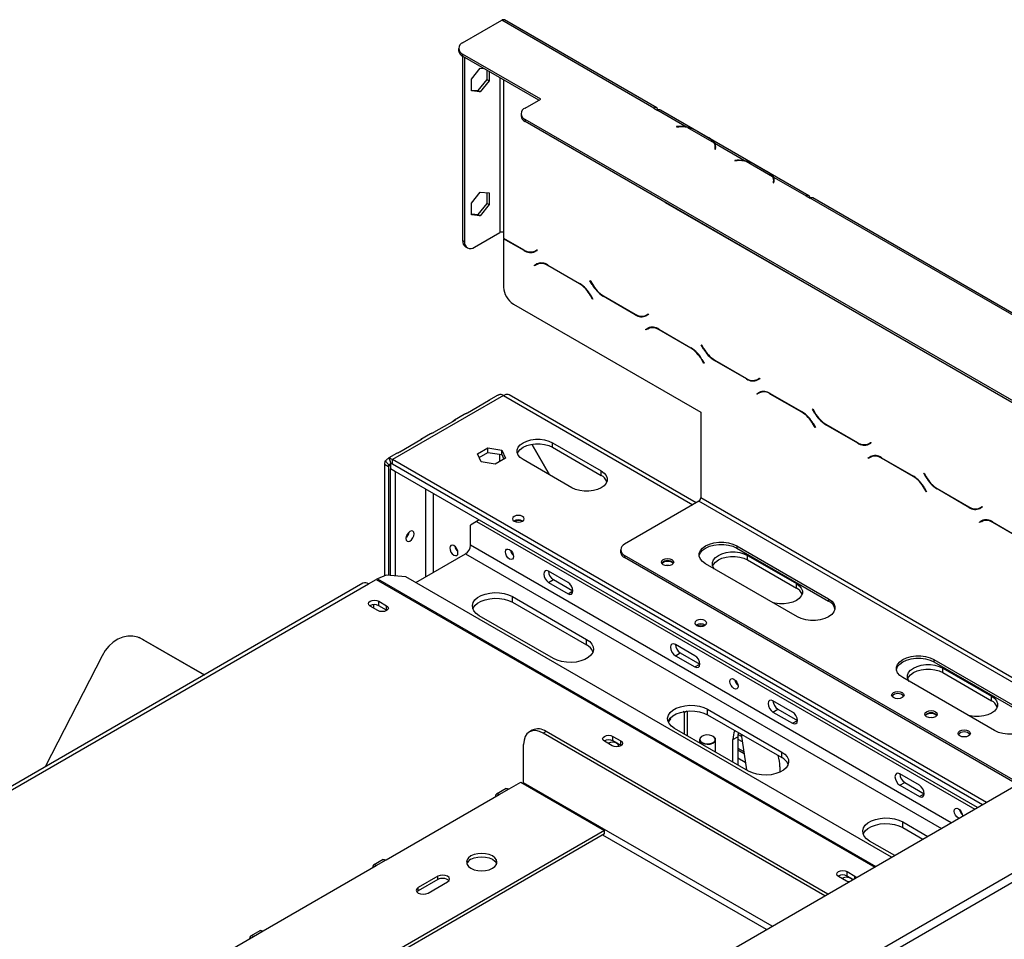
# Model space of a CAD drawing. Units: millimetres. Extents: x 97 to 4062, y 101 to 3106.
# Drawn here: x 3679 to 3922, y 1202 to 1429 of the extents above; entities that cross this region are included whole.
import ezdxf

# ---------------------------------------------------------------- set-up
doc = ezdxf.new("R2010")
doc.units = ezdxf.units.MM
doc.header["$LTSCALE"] = 15

msp = doc.modelspace()

# ---------------------------------------------------------------- linework, layer by layer
at = {"color": 7, "linetype": 'Continuous', "lineweight": 25}
for p, q in [((3788.216, 1423.643), (3797.859, 1429.209)), ((3835.464, 1407.5), (3797.859, 1429.209)), ((3836.146, 1407.568), (3798.54, 1429.277)), ((3787.218, 1422.251), (3787.218, 1421.694)), ((3807.501, 1409.727), (3788.216, 1420.859)), ((3788.216, 1420.859), (3788.216, 1420.303)), ((3807.019, 1409.448), (3788.216, 1420.303)), ((3788.216, 1420.303), (3788.216, 1374.784)), ((3788.698, 1420.024), (3788.698, 1374.505)), ((3790.362, 1414.652), (3792.555, 1417.381)), ((3792.555, 1417.381), (3793.409, 1417.305)), ((3794.267, 1414.538), (3794.267, 1416.81)), ((3794.749, 1416.532), (3794.749, 1414.26)), ((3790.362, 1411.727), (3790.362, 1414.652)), ((3792.073, 1411.809), (3794.267, 1414.538)), ((3794.749, 1414.26), (3792.555, 1411.531)), ((3794.267, 1414.538), (3794.749, 1414.26)), ((3790.362, 1411.962), (3792.073, 1411.809)), ((3792.555, 1411.531), (3790.362, 1411.727)), ((3792.073, 1411.809), (3792.555, 1411.531)), ((3803.644, 1407.5), (3807.501, 1409.727)), ((3802.645, 1406.108), (3802.645, 1405.552)), ((3835.464, 1407.5), (3836.428, 1406.943)), ((3836.43, 1406.945), (3836.428, 1406.943)), ((3836.43, 1406.945), (3843.549, 1402.835)), ((3873.753, 1385.86), (3837.112, 1407.012)), ((4001.312, 1290.605), (3803.644, 1404.717)), ((3803.644, 1404.717), (3803.644, 1404.16)), ((4001.312, 1290.049), (3803.644, 1404.16)), ((3841.587, 1402.942), (3841.018, 1402.913)), ((3841.018, 1402.913), (3841.03, 1402.835)), ((3841.03, 1402.835), (3841.599, 1402.864)), ((3843.549, 1402.67), (3843.549, 1402.835)), ((3843.755, 1402.716), (3850.318, 1398.927)), ((3845.823, 1401.976), (3849.037, 1400.121)), ((3846.062, 1401.841), (3849.275, 1399.986)), ((3850.524, 1398.808), (3858.012, 1394.485)), ((3850.524, 1398.808), (3850.524, 1398.251)), ((3850.574, 1397.683), (3850.524, 1397.354)), ((3850.524, 1397.354), (3850.66, 1397.347)), ((3850.594, 1397.393), (3850.594, 1397.95)), ((3850.594, 1397.636), (3850.668, 1397.695)), ((3850.594, 1397.665), (3850.665, 1397.694)), ((3850.695, 1397.578), (3850.594, 1397.52)), ((3850.66, 1397.347), (3850.71, 1397.676)), ((3856.051, 1394.592), (3855.481, 1394.564)), ((3855.481, 1394.564), (3855.493, 1394.485)), ((3855.493, 1394.485), (3856.063, 1394.514)), ((3858.012, 1394.32), (3858.012, 1394.485)), ((3858.219, 1394.366), (3864.781, 1390.578)), ((3860.287, 1393.627), (3863.5, 1391.771)), ((3860.525, 1393.492), (3863.739, 1391.637)), ((3864.988, 1390.458), (3873.071, 1385.792)), ((3864.988, 1390.458), (3864.988, 1389.902)), ((3865.038, 1389.333), (3864.988, 1389.004)), ((3864.988, 1389.004), (3865.124, 1388.997)), ((3865.058, 1389.044), (3865.058, 1389.601)), ((3865.058, 1389.287), (3865.132, 1389.346)), ((3865.058, 1389.315), (3865.128, 1389.345)), ((3865.159, 1389.229), (3865.058, 1389.17)), ((3865.124, 1388.997), (3865.174, 1389.326)), ((3790.362, 1384.032), (3792.555, 1386.761)), ((3792.555, 1386.761), (3794.749, 1386.565)), ((3794.267, 1383.918), (3794.267, 1386.608)), ((3794.749, 1386.565), (3794.749, 1383.64)), ((3790.362, 1381.107), (3790.362, 1384.032)), ((3838.356, 1384.118), (3838.235, 1384.191)), ((3872.105, 1364.635), (3838.356, 1384.118)), ((3873.069, 1385.791), (3873.071, 1385.792)), ((3873.069, 1385.791), (3874.033, 1385.234)), ((3967.564, 1331.24), (3874.033, 1385.234)), ((3968.246, 1331.308), (3874.715, 1385.302)), ((3792.073, 1381.189), (3794.267, 1383.918)), ((3794.749, 1383.64), (3792.555, 1380.911)), ((3794.267, 1383.918), (3794.749, 1383.64)), ((3790.362, 1381.342), (3792.073, 1381.189)), ((3792.555, 1380.911), (3790.362, 1381.107)), ((3792.073, 1381.189), (3792.555, 1380.911)), ((3791.109, 1373.113), (3797.376, 1376.731)), ((3798.341, 1376.731), (3798.341, 1375.34)), ((3788.216, 1374.784), (3788.698, 1374.505)), ((3798.341, 1375.34), (3803.332, 1372.458)), ((3798.437, 1375.284), (3798.341, 1375.228)), ((3798.341, 1375.228), (3798.341, 1374.505)), ((3803.372, 1372.324), (3798.341, 1375.228)), ((3798.341, 1374.505), (3798.341, 1363.236)), ((3788.922, 1373.223), (3789.404, 1372.945)), ((3806.06, 1372.188), (3806.589, 1372.494)), ((3806.06, 1372.188), (3806.542, 1372.466)), ((3806.657, 1372.376), (3806.099, 1372.054)), ((3806.542, 1372.466), (3806.589, 1372.494)), ((3806.589, 1372.494), (3806.657, 1372.376)), ((3805.934, 1368.673), (3806.492, 1368.996)), ((3805.934, 1368.673), (3806.416, 1368.952)), ((3806.002, 1368.555), (3805.934, 1368.673)), ((3806.532, 1368.861), (3806.002, 1368.555)), ((3806.416, 1368.952), (3806.506, 1369.004)), ((3806.484, 1368.834), (3806.416, 1368.952)), ((3806.532, 1368.861), (3807.014, 1369.139)), ((3807.197, 1369.232), (3807.014, 1369.139)), ((3809.219, 1368.726), (3817.113, 1364.169)), ((3817.073, 1364.081), (3809.259, 1368.591)), ((3819.674, 1364.861), (3819.743, 1364.901)), ((3819.674, 1364.861), (3819.743, 1364.901)), ((3820.232, 1363.895), (3819.674, 1364.861)), ((3819.743, 1364.901), (3820.272, 1363.983)), ((3872.226, 1364.569), (3872.105, 1364.635)), ((3820.329, 1360.284), (3819.8, 1361.202)), ((3819.84, 1361.29), (3820.398, 1360.324)), ((3820.398, 1360.324), (3820.329, 1360.284)), ((3830.853, 1356.459), (3822.959, 1361.016)), ((3822.999, 1361.104), (3830.813, 1356.594)), ((3800.751, 1359.061), (3847.035, 1332.342)), ((3833.54, 1356.324), (3834.07, 1356.63)), ((3833.54, 1356.324), (3834.022, 1356.602)), ((3834.138, 1356.512), (3833.58, 1356.189)), ((3834.022, 1356.602), (3834.07, 1356.63)), ((3834.07, 1356.63), (3834.138, 1356.512)), ((3833.415, 1352.809), (3833.973, 1353.131)), ((3833.415, 1352.809), (3833.897, 1353.088)), ((3833.483, 1352.691), (3833.415, 1352.809)), ((3834.012, 1352.997), (3833.483, 1352.691)), ((3833.897, 1353.088), (3833.987, 1353.14)), ((3833.965, 1352.969), (3833.897, 1353.088)), ((3834.012, 1352.997), (3834.495, 1353.275)), ((3834.677, 1353.367), (3834.495, 1353.275)), ((3836.7, 1352.861), (3844.593, 1348.305)), ((3844.553, 1348.216), (3836.74, 1352.727)), ((3847.155, 1348.997), (3847.223, 1349.036)), ((3847.155, 1348.997), (3847.223, 1349.036)), ((3847.713, 1348.031), (3847.155, 1348.997)), ((3847.223, 1349.036), (3847.753, 1348.119)), ((3847.81, 1344.42), (3847.281, 1345.337)), ((3847.321, 1345.426), (3847.878, 1344.46)), ((3858.334, 1340.595), (3850.44, 1345.152)), ((3850.48, 1345.24), (3858.294, 1340.729)), ((3847.878, 1344.46), (3847.81, 1344.42)), ((3861.021, 1340.46), (3861.551, 1340.765)), ((3861.021, 1340.46), (3861.503, 1340.738)), ((3861.619, 1340.647), (3861.061, 1340.325)), ((3861.503, 1340.738), (3861.551, 1340.765)), ((3861.551, 1340.765), (3861.619, 1340.647)), ((3798.346, 1336.511), (3770.865, 1320.646)), ((3796.503, 1336.369), (3794.57, 1335.253)), ((3845.905, 1309.977), (3799.709, 1336.646)), ((3860.896, 1336.945), (3861.453, 1337.267)), ((3860.896, 1336.945), (3861.378, 1337.223)), ((3860.964, 1336.827), (3860.896, 1336.945)), ((3861.493, 1337.133), (3860.964, 1336.827)), ((3861.378, 1337.223), (3861.468, 1337.275)), ((3861.446, 1337.105), (3861.378, 1337.223)), ((3861.493, 1337.133), (3861.975, 1337.411)), ((3862.158, 1337.503), (3861.975, 1337.411)), ((3864.181, 1336.997), (3872.074, 1332.44)), ((3872.034, 1332.352), (3864.22, 1336.863)), ((3794.613, 1335.169), (3789.39, 1332.154)), ((3874.636, 1333.133), (3874.704, 1333.172)), ((3874.636, 1333.133), (3874.704, 1333.172)), ((3875.194, 1332.167), (3874.636, 1333.133)), ((3874.704, 1333.172), (3875.234, 1332.255)), ((3788.626, 1331.822), (3786.214, 1330.429)), ((3847.035, 1332.342), (3847.035, 1311.186)), ((3786.256, 1330.345), (3781.033, 1327.329)), ((3875.291, 1328.556), (3874.761, 1329.473)), ((3874.801, 1329.561), (3875.359, 1328.595)), ((3875.359, 1328.595), (3875.291, 1328.556)), ((3885.814, 1324.731), (3877.921, 1329.288)), ((3877.961, 1329.376), (3885.774, 1324.865)), ((3780.27, 1326.998), (3777.857, 1325.605)), ((3777.899, 1325.52), (3772.676, 1322.505)), ((3791.896, 1322.072), (3794.429, 1323.534)), ((3794.429, 1323.534), (3797.889, 1322.999)), ((3794.429, 1322.421), (3794.429, 1323.534)), ((3805.29, 1324.444), (3809.639, 1316.91)), ((3809.708, 1316.87), (3805.331, 1324.451)), ((3810.399, 1324.821), (3822.452, 1317.863)), ((3810.399, 1323.708), (3810.399, 1324.821)), ((3810.399, 1323.708), (3822.452, 1316.75)), ((3888.502, 1324.595), (3889.031, 1324.901)), ((3888.502, 1324.595), (3888.984, 1324.874)), ((3889.099, 1324.783), (3888.542, 1324.461)), ((3888.984, 1324.874), (3889.031, 1324.901)), ((3889.031, 1324.901), (3889.099, 1324.783)), ((3771.913, 1322.173), (3769.98, 1321.058)), ((3770.055, 1320.908), (3770.46, 1319.664)), ((3792.824, 1320.075), (3791.896, 1322.072)), ((3792.304, 1321.194), (3794.429, 1322.421)), ((3794.429, 1322.421), (3797.889, 1321.886)), ((3798.817, 1321.002), (3796.284, 1319.539)), ((3797.889, 1322.999), (3798.817, 1321.002)), ((3797.889, 1321.886), (3797.889, 1322.999)), ((3797.889, 1321.886), (3798.409, 1320.766)), ((3888.376, 1321.081), (3888.934, 1321.403)), ((3888.376, 1321.081), (3888.858, 1321.359)), ((3888.444, 1320.963), (3888.376, 1321.081)), ((3888.974, 1321.268), (3888.444, 1320.963)), ((3888.858, 1321.359), (3888.949, 1321.411)), ((3888.927, 1321.241), (3888.858, 1321.359)), ((3888.974, 1321.268), (3889.456, 1321.547)), ((3889.639, 1321.639), (3889.456, 1321.547)), ((3891.661, 1321.133), (3899.555, 1316.576)), ((3899.515, 1316.488), (3891.701, 1320.998)), ((3768.936, 1319.533), (3769.901, 1318.976)), ((3768.936, 1319.533), (3768.936, 1291.944)), ((3769.115, 1320.365), (3769.99, 1319.392)), ((3769.901, 1318.976), (3769.901, 1292.071)), ((3770.383, 1319.811), (3770.383, 1318.419)), ((3915.434, 1234.683), (3770.383, 1318.419)), ((3770.431, 1318.391), (3770.383, 1318.364)), ((3771.588, 1317.668), (3770.383, 1318.364)), ((3770.383, 1292.031), (3770.383, 1318.364)), ((3916.639, 1235.379), (3770.856, 1319.538)), ((3917.604, 1235.936), (3770.865, 1320.646)), ((3770.865, 1319.533), (3770.865, 1320.646)), ((3916.639, 1235.379), (3770.865, 1319.533)), ((3796.284, 1319.539), (3792.824, 1320.075)), ((3815.22, 1313.688), (3803.167, 1320.646)), ((3771.636, 1317.696), (3771.588, 1317.668)), ((3771.588, 1291.93), (3771.588, 1317.668)), ((3822.452, 1316.75), (3822.452, 1317.863)), ((3902.117, 1317.268), (3902.185, 1317.308)), ((3902.117, 1317.268), (3902.185, 1317.308)), ((3902.674, 1316.302), (3902.117, 1317.268)), ((3902.185, 1317.308), (3902.714, 1316.391)), ((3902.772, 1312.692), (3902.242, 1313.609)), ((3902.282, 1313.697), (3902.84, 1312.731)), ((3905.442, 1313.512), (3913.255, 1309.001)), ((3902.84, 1312.731), (3902.772, 1312.692)), ((3913.295, 1308.866), (3905.402, 1313.423)), ((3846.552, 1310.351), (3828.232, 1299.775)), ((3915.982, 1308.731), (3916.512, 1309.037)), ((3915.982, 1308.731), (3916.465, 1309.009)), ((3916.58, 1308.919), (3916.022, 1308.597)), ((3916.465, 1309.009), (3916.512, 1309.037)), ((3916.512, 1309.037), (3916.58, 1308.919)), ((3791.596, 1305.337), (3790.15, 1304.501)), ((3790.15, 1299.491), (3790.15, 1304.501)), ((3792.32, 1305.755), (3791.596, 1305.337)), ((3791.596, 1305.337), (3914.709, 1234.265)), ((3915.857, 1305.216), (3916.415, 1305.538)), ((3915.857, 1305.216), (3916.339, 1305.495)), ((3915.925, 1305.098), (3915.857, 1305.216)), ((3916.455, 1305.404), (3915.925, 1305.098)), ((3916.339, 1305.495), (3916.429, 1305.547)), ((3916.407, 1305.377), (3916.339, 1305.495)), ((3916.455, 1305.404), (3916.937, 1305.682)), ((3917.12, 1305.775), (3916.937, 1305.682)), ((3919.142, 1305.268), (3927.036, 1300.712)), ((3926.996, 1300.623), (3919.182, 1305.134)), ((3855.954, 1299.358), (3878.613, 1286.277)), ((3855.954, 1299.358), (3855.954, 1298.801)), ((3131.089, 781.89), (4024.454, 1297.619)), ((3776.622, 1290.29), (3788.944, 1297.403)), ((3827.233, 1298.384), (3827.233, 1297.827)), ((3925.8, 1240.667), (3828.232, 1296.992)), ((3828.232, 1296.992), (3828.232, 1296.435)), ((3925.318, 1240.389), (3828.232, 1296.435)), ((3855.954, 1298.801), (3878.613, 1285.72)), ((3858.61, 1296.989), (3870.663, 1290.031)), ((3858.61, 1295.875), (3858.61, 1296.989)), ((3870.899, 1281.823), (3848.24, 1294.905)), ((3858.61, 1295.875), (3870.663, 1288.917)), ((3769.353, 1292.117), (3767.156, 1291.205)), ((3774.151, 1291.716), (3769.353, 1292.117)), ((3894.19, 1222.419), (3774.151, 1291.716)), ((3814.256, 1290.307), (3809.434, 1293.09)), ((3763.595, 1290.093), (3613.175, 1203.257)), ((3614.538, 1203.122), (3764.959, 1289.958)), ((3764.959, 1289.958), (3766.887, 1291.072)), ((3809.434, 1290.307), (3810.64, 1291.002)), ((3809.434, 1290.307), (3814.256, 1287.523)), ((3810.64, 1291.002), (3815.461, 1288.219)), ((3870.663, 1288.917), (3870.663, 1290.031)), ((3800.515, 1286.827), (3818.836, 1276.251)), ((3800.515, 1285.435), (3800.515, 1286.827)), ((3814.256, 1287.523), (3815.461, 1288.219)), ((3765.281, 1284.517), (3765.281, 1284.517)), ((3767.297, 1283.348), (3765.369, 1284.462)), ((3767.49, 1285.686), (3769.419, 1284.573)), ((3767.49, 1284.573), (3767.49, 1285.686)), ((3769.419, 1283.459), (3767.49, 1284.573)), ((3769.419, 1283.459), (3769.419, 1284.573)), ((3800.515, 1285.435), (3818.836, 1274.859)), ((3878.613, 1286.277), (3878.613, 1285.72)), ((3769.507, 1283.404), (3769.419, 1283.459)), ((3810.64, 1271.519), (3792.319, 1282.096)), ((3708.648, 1276.526), (3708.278, 1276.671)), ((3708.648, 1276.526), (3709.413, 1276.158)), ((3709.044, 1276.302), (3724.375, 1267.452)), ((3709.413, 1276.158), (3709.044, 1276.302)), ((3709.413, 1276.158), (3724.434, 1267.486)), ((3818.836, 1274.859), (3818.836, 1276.251)), ((3845.593, 1272.216), (3840.772, 1274.999)), ((3699.144, 1272.214), (3685.099, 1244.779)), ((3840.772, 1272.216), (3841.977, 1272.911)), ((3840.772, 1272.216), (3845.593, 1269.432)), ((3841.977, 1272.911), (3846.799, 1270.128)), ((3845.593, 1269.432), (3846.799, 1270.128)), ((3904.648, 1271.247), (3927.307, 1258.166)), ((3904.648, 1271.247), (3904.648, 1270.69)), ((3904.648, 1270.69), (3927.307, 1257.609)), ((3906.822, 1269.157), (3918.875, 1262.199)), ((3906.822, 1268.043), (3906.822, 1269.157)), ((3906.822, 1268.043), (3918.875, 1261.085)), ((3919.593, 1253.713), (3896.934, 1266.794)), ((3869.699, 1258.3), (3864.878, 1261.083)), ((3918.875, 1261.085), (3918.875, 1262.199)), ((3843.038, 1258.214), (3842.722, 1258.397)), ((3843.582, 1258.528), (3843.038, 1258.214)), ((3843.038, 1252.816), (3843.038, 1258.214)), ((3843.665, 1258.536), (3843.665, 1252.454)), ((3848.727, 1258.995), (3867.047, 1248.419)), ((3848.727, 1257.603), (3848.727, 1258.995)), ((3848.727, 1257.603), (3867.047, 1247.027)), ((3864.878, 1258.3), (3866.083, 1258.995)), ((3864.878, 1258.3), (3869.699, 1255.516)), ((3866.083, 1258.995), (3870.904, 1256.212)), ((3839.545, 1256.584), (3839.006, 1255.818)), ((3839.474, 1256.766), (3839.545, 1256.584)), ((3869.699, 1255.516), (3870.904, 1256.212)), ((3805.423, 1253.839), (3804.7, 1253.421)), ((3808.832, 1253.501), (3808.109, 1253.084)), ((3877.708, 1212.905), (3808.109, 1253.084)), ((3878.431, 1213.322), (3808.832, 1253.501)), ((3858.851, 1243.687), (3840.531, 1254.263)), ((3856.281, 1253.242), (3856.2, 1252.174)), ((3857.085, 1252.262), (3856.223, 1252.76)), ((3857.001, 1252.827), (3858.316, 1243.996)), ((3803.287, 1240.835), (3803.287, 1250.299)), ((3825.151, 1249.95), (3823.223, 1251.063)), ((3825.344, 1252.288), (3827.273, 1251.174)), ((3825.344, 1251.174), (3825.344, 1252.288)), ((3827.273, 1250.061), (3825.344, 1251.174)), ((3827.273, 1250.061), (3827.273, 1251.174)), ((3846.75, 1251.479), (3846.75, 1250.673)), ((3847.377, 1252.314), (3847.329, 1252.286)), ((3850.125, 1252.286), (3850.077, 1252.314)), ((3850.704, 1248.391), (3850.704, 1251.479)), ((3854.995, 1251.479), (3856.2, 1252.174)), ((3854.995, 1245.914), (3854.995, 1251.479)), ((3856.2, 1252.174), (3856.2, 1245.218)), ((3856.2, 1251.615), (3857.274, 1250.995)), ((3827.361, 1250.005), (3827.273, 1250.061)), ((3856.2, 1249.389), (3857.637, 1248.559)), ((3857.72, 1247.999), (3856.2, 1248.877)), ((3867.047, 1247.027), (3867.047, 1248.419)), ((3615.377, 1040.311), (3969.011, 1244.46)), ((3866.565, 1244.799), (3866.565, 1243.438)), ((3901.037, 1240.209), (3896.216, 1242.992)), ((3616.341, 1038.641), (3969.975, 1242.79)), ((3799.671, 1239.304), (3802.564, 1240.974)), ((3802.564, 1240.974), (3823.295, 1229.006)), ((3896.216, 1240.209), (3897.421, 1240.905)), ((3897.421, 1240.905), (3902.242, 1238.121)), ((3798.99, 1239.372), (3796.579, 1237.98)), ((3797.261, 1237.913), (3799.671, 1239.304)), ((3896.216, 1240.209), (3901.037, 1237.426)), ((3901.037, 1237.426), (3902.242, 1238.121)), ((3769.298, 1221.77), (3797.261, 1237.913)), ((3896.939, 1231.163), (3903.137, 1227.584)), ((3896.939, 1229.771), (3896.939, 1231.163)), ((3911.692, 1232.667), (3911.683, 1232.518)), ((3823.295, 1229.006), (3735.793, 1178.492)), ((3823.295, 1228.171), (3823.295, 1229.006)), ((3896.939, 1229.771), (3901.932, 1226.889)), ((3823.295, 1228.171), (3736.516, 1178.075)), ((3894.941, 1222.853), (3888.743, 1226.431)), ((3768.616, 1221.838), (3766.206, 1220.446)), ((3766.887, 1220.378), (3769.298, 1221.77)), ((3738.925, 1204.236), (3766.887, 1220.378)), ((3883.198, 1218.889), (3885.127, 1217.776)), ((3883.198, 1217.776), (3883.198, 1218.889)), ((3782.074, 1217.734), (3777.253, 1214.951)), ((3782.074, 1216.899), (3777.253, 1214.116)), ((3779.664, 1213.56), (3784.485, 1216.343)), ((3782.074, 1216.899), (3782.074, 1217.734)), ((3883.006, 1216.551), (3881.077, 1217.665)), ((3884.672, 1216.925), (3883.198, 1217.776)), ((3777.253, 1214.116), (3776.915, 1213.838)), ((3777.253, 1214.116), (3777.253, 1214.951)), ((3738.243, 1204.303), (3735.832, 1202.912)), ((3736.514, 1202.844), (3738.925, 1204.236)), ((3715.062, 1190.46), (3736.514, 1202.844))]:
    msp.add_line(p, q, dxfattribs=at)
at = {"color": 8, "linetype": 'Continuous', "lineweight": 25}
for p, q in [((3797.376, 1415.015), (3797.376, 1376.731)), ((3798.341, 1414.458), (3798.341, 1376.731)), ((3841.587, 1402.863), (3841.587, 1402.942)), ((3850.574, 1397.351), (3850.574, 1397.683)), ((3850.594, 1397.653), (3850.665, 1397.694)), ((3856.051, 1394.513), (3856.051, 1394.592)), ((3865.038, 1389.002), (3865.038, 1389.333)), ((3865.058, 1389.304), (3865.128, 1389.345)), ((3838.36, 1384.119), (3838.356, 1384.118)), ((3873.071, 1385.792), (3873.071, 1385.79)), ((3803.372, 1372.324), (3803.471, 1372.381)), ((3809.259, 1368.591), (3809.355, 1368.647)), ((3872.105, 1364.635), (3872.108, 1364.637)), ((3817.073, 1364.081), (3817.169, 1364.136)), ((3820.232, 1363.895), (3820.3, 1363.935)), ((3819.8, 1361.202), (3819.868, 1361.241)), ((3822.959, 1361.016), (3823.056, 1361.072)), ((3830.853, 1356.459), (3830.952, 1356.516)), ((3836.74, 1352.727), (3836.836, 1352.783)), ((3844.553, 1348.216), (3844.649, 1348.272)), ((3847.713, 1348.031), (3847.781, 1348.07)), ((3847.281, 1345.337), (3847.349, 1345.377)), ((3850.44, 1345.152), (3850.537, 1345.208)), ((3858.334, 1340.595), (3858.433, 1340.652)), ((3798.346, 1336.511), (3845.106, 1309.516)), ((3864.22, 1336.863), (3864.317, 1336.918)), ((3872.034, 1332.352), (3872.13, 1332.407)), ((3875.194, 1332.167), (3875.262, 1332.206)), ((3874.761, 1329.473), (3874.83, 1329.512)), ((3877.921, 1329.288), (3878.017, 1329.343)), ((3885.814, 1324.731), (3885.913, 1324.788)), ((3797.381, 1320.173), (3797.381, 1321.964)), ((3891.701, 1320.998), (3891.798, 1321.054)), ((3770.383, 1319.254), (3769.901, 1318.976)), ((3899.515, 1316.488), (3899.611, 1316.543)), ((3902.674, 1316.302), (3902.743, 1316.342)), ((3902.242, 1313.609), (3902.31, 1313.648)), ((3905.402, 1313.423), (3905.498, 1313.479)), ((3779.061, 1313.409), (3779.061, 1291.698)), ((3780.989, 1292.811), (3780.989, 1312.296)), ((3947.495, 1253.192), (3847.035, 1311.186)), ((3946.531, 1252.635), (3846.552, 1310.351)), ((3913.295, 1308.866), (3913.394, 1308.924)), ((3919.182, 1305.134), (3919.278, 1305.19)), ((3908.923, 1230.924), (3790.15, 1299.491)), ((3788.944, 1297.403), (3906.512, 1229.533)), ((3766.887, 1291.072), (3890, 1220)), ((3767.156, 1291.205), (3890.25, 1220.144)), ((3766.245, 1283.956), (3766.245, 1284.82)), ((3856.2, 1246.995), (3858.027, 1245.94)), ((3864.689, 1205.389), (3803.287, 1240.835)), ((3863.242, 1204.554), (3822.813, 1227.893)), ((3885.127, 1217.187), (3885.127, 1217.776))]:
    msp.add_line(p, q, dxfattribs=at)
at = {"color": 7, "linetype": 'Continuous', "lineweight": 25, "flags": 128}
for points in [[(3850.722, 1397.571), (3850.668, 1397.549), (3850.594, 1397.515)], [(3865.186, 1389.222), (3865.132, 1389.199), (3865.058, 1389.165)], [(3803.167, 1320.646), (3802.453, 1321.163), (3801.956, 1321.759), (3801.701, 1322.403), (3801.701, 1323.064), (3801.956, 1323.709), (3802.453, 1324.304), (3803.167, 1324.821), (3804.062, 1325.233), (3805.094, 1325.52), (3806.21, 1325.667), (3807.355, 1325.667), (3808.472, 1325.52), (3809.503, 1325.233), (3810.399, 1324.821)], [(3801.761, 1322.177), (3801.956, 1322.595), (3802.453, 1323.191), (3803.167, 1323.708), (3804.062, 1324.12), (3805.094, 1324.407), (3806.21, 1324.554), (3807.355, 1324.554), (3808.472, 1324.407), (3809.503, 1324.12), (3810.399, 1323.708)], [(3822.452, 1317.863), (3823.165, 1317.346), (3823.662, 1316.751), (3823.917, 1316.106), (3823.917, 1315.445), (3823.662, 1314.801), (3823.165, 1314.205), (3822.452, 1313.688), (3821.556, 1313.276), (3820.525, 1312.989), (3819.408, 1312.842), (3818.263, 1312.842), (3817.147, 1312.989), (3816.115, 1313.276), (3815.22, 1313.688)], [(3800.925, 1305.436), (3801.401, 1305.253), (3801.962, 1305.188), (3802.522, 1305.253), (3802.998, 1305.436), (3803.316, 1305.711), (3803.427, 1306.034), (3803.316, 1306.358), (3802.998, 1306.633), (3802.522, 1306.816), (3801.962, 1306.881), (3801.401, 1306.816), (3800.925, 1306.633), (3800.607, 1306.358), (3800.496, 1306.034), (3800.607, 1305.711), (3800.925, 1305.436)], [(3776.216, 1302.301), (3776.139, 1302.704), (3775.92, 1302.957), (3775.591, 1303.021), (3775.204, 1302.886), (3774.817, 1302.573), (3774.488, 1302.13), (3774.269, 1301.624), (3774.192, 1301.133), (3774.269, 1300.73), (3774.488, 1300.477), (3774.817, 1300.413), (3775.204, 1300.548), (3775.591, 1300.861), (3775.92, 1301.304), (3776.139, 1301.81), (3776.216, 1302.301)], [(3774.533, 1302.205), (3774.491, 1302.129), (3774.446, 1302.054)], [(3787.064, 1297.653), (3786.987, 1298.145), (3786.768, 1298.651), (3786.439, 1299.094), (3786.052, 1299.407), (3785.664, 1299.541), (3785.336, 1299.478), (3785.116, 1299.225), (3785.039, 1298.822), (3785.116, 1298.33), (3785.336, 1297.824), (3785.664, 1297.381), (3786.052, 1297.068), (3786.439, 1296.934), (3786.768, 1296.998), (3786.987, 1297.25), (3787.064, 1297.653)], [(3846.664, 1296.853), (3846.677, 1296.927), (3846.948, 1297.614), (3847.478, 1298.25), (3848.24, 1298.801), (3849.195, 1299.241), (3850.295, 1299.546), (3851.486, 1299.703), (3852.708, 1299.703), (3853.898, 1299.546), (3854.999, 1299.241), (3855.954, 1298.801)], [(3848.24, 1294.905), (3847.478, 1295.456), (3846.948, 1296.091), (3846.677, 1296.779), (3846.677, 1297.484), (3846.948, 1298.171), (3847.478, 1298.806), (3848.24, 1299.358), (3849.195, 1299.797), (3850.295, 1300.103), (3851.486, 1300.26), (3852.708, 1300.26), (3853.898, 1300.103), (3854.999, 1299.797), (3855.954, 1299.358)], [(3800.804, 1296.68), (3800.727, 1296.277), (3800.508, 1296.025), (3800.179, 1295.961), (3799.792, 1296.096), (3799.405, 1296.408), (3799.076, 1296.851), (3798.857, 1297.357), (3798.78, 1297.849), (3798.857, 1298.252), (3799.076, 1298.505), (3799.405, 1298.569), (3799.792, 1298.434), (3800.179, 1298.121), (3800.508, 1297.678), (3800.727, 1297.172), (3800.804, 1296.68)], [(3850.321, 1293.703), (3850.168, 1293.927), (3849.913, 1294.571), (3849.913, 1295.232), (3850.168, 1295.877), (3850.665, 1296.472), (3851.379, 1296.989), (3852.274, 1297.401), (3853.306, 1297.688), (3854.422, 1297.835), (3855.567, 1297.835), (3856.683, 1297.688), (3857.715, 1297.401), (3858.61, 1296.989)], [(3849.973, 1294.345), (3850.168, 1294.763), (3850.665, 1295.359), (3851.379, 1295.875), (3852.274, 1296.288), (3853.306, 1296.574), (3854.422, 1296.722), (3855.567, 1296.722), (3856.683, 1296.574), (3857.715, 1296.288), (3858.61, 1295.875)], [(3839.923, 1294.696), (3839.426, 1294.504), (3838.839, 1294.436), (3838.252, 1294.504), (3837.754, 1294.696), (3837.421, 1294.983), (3837.305, 1295.322), (3837.421, 1295.661), (3837.754, 1295.948), (3838.252, 1296.14), (3838.839, 1296.208), (3839.426, 1296.14), (3839.923, 1295.948), (3840.256, 1295.661), (3840.373, 1295.322), (3840.256, 1294.983), (3839.923, 1294.696)], [(3837.444, 1294.953), (3837.516, 1295.082), (3837.826, 1295.35), (3838.291, 1295.529), (3838.839, 1295.592), (3839.387, 1295.529), (3839.851, 1295.35)], [(3839.165, 1294.457), (3838.839, 1294.478), (3838.512, 1294.457)], [(3839.851, 1295.35), (3840.161, 1295.082), (3840.233, 1294.953)], [(3809.434, 1293.09), (3808.973, 1293.251), (3808.582, 1293.175), (3808.321, 1292.874), (3808.229, 1292.394), (3808.321, 1291.809), (3808.582, 1291.206), (3808.973, 1290.679), (3809.434, 1290.307)], [(3814.256, 1287.523), (3814.717, 1287.363), (3815.108, 1287.439), (3815.369, 1287.74), (3815.461, 1288.219), (3815.369, 1288.805), (3815.108, 1289.407), (3814.717, 1289.935), (3814.256, 1290.307)], [(3870.663, 1290.031), (3871.377, 1289.514), (3871.874, 1288.919), (3872.129, 1288.274), (3872.129, 1287.613), (3871.874, 1286.969), (3871.377, 1286.373), (3870.663, 1285.856), (3869.768, 1285.444), (3868.736, 1285.157), (3867.62, 1285.01), (3866.475, 1285.01), (3865.359, 1285.157), (3864.971, 1285.246)], [(3792.319, 1282.096), (3791.557, 1282.639), (3791.007, 1283.262), (3790.693, 1283.938), (3790.63, 1284.636), (3790.819, 1285.327), (3791.253, 1285.98), (3791.913, 1286.567), (3792.77, 1287.061), (3793.786, 1287.442), (3794.917, 1287.693), (3796.114, 1287.802), (3797.324, 1287.766), (3798.494, 1287.585), (3799.574, 1287.267), (3800.515, 1286.827)], [(3765.369, 1284.462), (3765.044, 1284.742), (3764.929, 1285.074), (3765.044, 1285.405), (3765.369, 1285.686), (3765.855, 1285.874), (3766.429, 1285.94), (3767.003, 1285.874), (3767.49, 1285.686)], [(3769.419, 1284.573), (3769.744, 1284.292), (3769.858, 1283.961), (3769.744, 1283.629), (3769.419, 1283.348), (3768.932, 1283.161), (3768.358, 1283.095), (3767.784, 1283.161), (3767.297, 1283.348)], [(3790.748, 1283.765), (3790.819, 1283.935), (3791.253, 1284.588), (3791.913, 1285.175), (3792.77, 1285.669), (3793.786, 1286.05), (3794.917, 1286.301), (3796.114, 1286.41), (3797.324, 1286.374), (3798.494, 1286.193), (3799.574, 1285.875), (3800.515, 1285.435)], [(3878.613, 1286.277), (3879.375, 1285.725), (3879.905, 1285.09), (3880.177, 1284.403), (3880.177, 1283.697), (3879.905, 1283.01), (3879.375, 1282.375), (3878.613, 1281.823), (3877.658, 1281.384), (3876.558, 1281.078), (3875.367, 1280.921), (3874.146, 1280.921), (3872.955, 1281.078), (3871.854, 1281.384), (3870.899, 1281.823)], [(3846.003, 1279.691), (3846.479, 1279.508), (3847.04, 1279.443), (3847.601, 1279.508), (3848.076, 1279.691), (3848.394, 1279.966), (3848.505, 1280.29), (3848.394, 1280.614), (3848.076, 1280.888), (3847.601, 1281.072), (3847.04, 1281.136), (3846.479, 1281.072), (3846.003, 1280.888), (3845.685, 1280.614), (3845.574, 1280.29), (3845.685, 1279.966), (3846.003, 1279.691)], [(3709.044, 1276.302), (3707.939, 1276.791), (3706.749, 1277.036), (3705.512, 1277.028), (3704.264, 1276.768), (3703.044, 1276.264), (3701.888, 1275.531), (3700.832, 1274.592), (3699.908, 1273.475), (3699.144, 1272.214)], [(3818.836, 1276.251), (3819.598, 1275.707), (3820.148, 1275.084), (3820.462, 1274.408), (3820.525, 1273.71), (3820.336, 1273.019), (3819.901, 1272.366), (3819.242, 1271.78), (3818.385, 1271.285), (3817.369, 1270.904), (3816.238, 1270.653), (3815.041, 1270.544), (3813.831, 1270.581), (3812.661, 1270.762), (3811.581, 1271.079), (3810.64, 1271.519)], [(3840.772, 1274.999), (3840.311, 1275.16), (3839.92, 1275.084), (3839.658, 1274.783), (3839.567, 1274.303), (3839.658, 1273.718), (3839.92, 1273.115), (3840.311, 1272.588), (3840.772, 1272.216)], [(3845.593, 1269.432), (3846.054, 1269.272), (3846.445, 1269.348), (3846.707, 1269.649), (3846.799, 1270.129), (3846.707, 1270.714), (3846.445, 1271.316), (3846.054, 1271.844), (3845.593, 1272.216)], [(3896.934, 1266.794), (3896.172, 1267.345), (3895.642, 1267.981), (3895.371, 1268.668), (3895.371, 1269.373), (3895.642, 1270.061), (3896.172, 1270.696), (3896.934, 1271.247), (3897.889, 1271.687), (3898.989, 1271.993), (3900.18, 1272.15), (3901.402, 1272.15), (3902.592, 1271.993), (3903.693, 1271.687), (3904.648, 1271.247)], [(3895.358, 1268.742), (3895.371, 1268.816), (3895.642, 1269.504), (3896.172, 1270.139), (3896.934, 1270.69), (3897.889, 1271.13), (3898.989, 1271.436), (3900.18, 1271.593), (3901.402, 1271.593), (3902.592, 1271.436), (3903.693, 1271.13), (3904.648, 1270.69)], [(3898.533, 1265.871), (3898.38, 1266.094), (3898.125, 1266.739), (3898.125, 1267.4), (3898.38, 1268.044), (3898.877, 1268.64), (3899.59, 1269.157), (3900.486, 1269.569), (3901.517, 1269.856), (3902.634, 1270.003), (3903.779, 1270.003), (3904.895, 1269.856), (3905.927, 1269.569), (3906.822, 1269.157)], [(3898.184, 1266.513), (3898.38, 1266.931), (3898.877, 1267.527), (3899.59, 1268.043), (3900.486, 1268.456), (3901.517, 1268.742), (3902.634, 1268.889), (3903.779, 1268.889), (3904.895, 1268.742), (3905.927, 1268.456), (3906.822, 1268.043)], [(3856.248, 1264.673), (3856.171, 1264.27), (3855.951, 1264.018), (3855.623, 1263.954), (3855.236, 1264.089), (3854.848, 1264.401), (3854.52, 1264.844), (3854.3, 1265.35), (3854.223, 1265.842), (3854.3, 1266.245), (3854.52, 1266.498), (3854.848, 1266.562), (3855.236, 1266.427), (3855.623, 1266.114), (3855.951, 1265.671), (3856.171, 1265.165), (3856.248, 1264.673)], [(3896.813, 1261.854), (3896.316, 1261.662), (3895.729, 1261.595), (3895.141, 1261.662), (3894.644, 1261.854), (3894.311, 1262.141), (3894.194, 1262.48), (3894.311, 1262.819), (3894.644, 1263.106), (3895.141, 1263.298), (3895.729, 1263.366), (3896.316, 1263.298), (3896.813, 1263.106), (3897.146, 1262.819), (3897.263, 1262.48), (3897.146, 1262.141), (3896.813, 1261.854)], [(3840.531, 1254.263), (3839.769, 1254.807), (3839.218, 1255.43), (3838.905, 1256.106), (3838.841, 1256.804), (3839.031, 1257.495), (3839.465, 1258.148), (3840.125, 1258.735), (3840.982, 1259.229), (3841.998, 1259.61), (3843.129, 1259.861), (3844.326, 1259.97), (3845.536, 1259.934), (3846.706, 1259.753), (3847.785, 1259.435), (3848.727, 1258.995)], [(3864.878, 1261.083), (3864.417, 1261.244), (3864.026, 1261.168), (3863.764, 1260.867), (3863.673, 1260.387), (3863.764, 1259.802), (3864.026, 1259.199), (3864.417, 1258.672), (3864.878, 1258.3)], [(3918.875, 1262.199), (3919.589, 1261.682), (3920.086, 1261.086), (3920.341, 1260.442), (3920.341, 1259.781), (3920.086, 1259.136), (3919.589, 1258.541), (3918.875, 1258.024), (3917.98, 1257.612), (3916.948, 1257.325), (3915.832, 1257.178), (3914.687, 1257.178), (3913.57, 1257.325), (3913.183, 1257.414)], [(3838.96, 1255.933), (3839.031, 1256.103), (3839.465, 1256.756), (3840.125, 1257.343), (3840.982, 1257.837), (3841.998, 1258.218), (3843.129, 1258.469), (3844.326, 1258.578), (3845.536, 1258.542), (3846.706, 1258.361), (3847.785, 1258.043), (3848.727, 1257.603)], [(3869.699, 1255.516), (3870.16, 1255.356), (3870.551, 1255.432), (3870.813, 1255.733), (3870.904, 1256.212), (3870.813, 1256.798), (3870.551, 1257.4), (3870.16, 1257.928), (3869.699, 1258.3)], [(3905.009, 1257.122), (3904.512, 1256.93), (3903.925, 1256.863), (3903.337, 1256.93), (3902.84, 1257.122), (3902.507, 1257.41), (3902.39, 1257.749), (3902.507, 1258.088), (3902.84, 1258.375), (3903.337, 1258.567), (3903.925, 1258.634), (3904.512, 1258.567), (3905.009, 1258.375), (3905.342, 1258.088), (3905.459, 1257.749), (3905.342, 1257.41), (3905.009, 1257.122)], [(3902.53, 1257.38), (3902.602, 1257.508), (3902.912, 1257.776), (3903.377, 1257.956), (3903.925, 1258.019), (3904.472, 1257.956), (3904.937, 1257.776)], [(3904.937, 1257.776), (3905.247, 1257.508), (3905.319, 1257.38)], [(3927.307, 1258.166), (3928.069, 1257.615), (3928.599, 1256.98), (3928.871, 1256.292), (3928.871, 1255.587), (3928.599, 1254.9), (3928.069, 1254.264), (3927.307, 1253.713), (3926.352, 1253.273), (3925.252, 1252.967), (3924.061, 1252.811), (3922.84, 1252.811), (3921.649, 1252.967), (3920.548, 1253.273), (3919.593, 1253.713)], [(3904.251, 1256.883), (3903.925, 1256.905), (3903.598, 1256.883)], [(3808.109, 1253.084), (3807.168, 1253.52), (3806.264, 1253.725), (3805.43, 1253.692), (3804.699, 1253.421), (3804.1, 1252.923), (3803.654, 1252.218), (3803.38, 1251.332), (3803.287, 1250.299)], [(3913.205, 1252.391), (3912.708, 1252.199), (3912.121, 1252.132), (3911.534, 1252.199), (3911.036, 1252.391), (3910.703, 1252.678), (3910.586, 1253.017), (3910.703, 1253.356), (3911.036, 1253.643), (3911.534, 1253.835), (3912.121, 1253.903), (3912.708, 1253.835), (3913.205, 1253.643), (3913.538, 1253.356), (3913.655, 1253.017), (3913.538, 1252.678), (3913.205, 1252.391)], [(3823.223, 1251.063), (3822.898, 1251.344), (3822.784, 1251.675), (3822.898, 1252.007), (3823.223, 1252.288), (3823.71, 1252.475), (3824.284, 1252.541), (3824.858, 1252.475), (3825.344, 1252.288)], [(3826.595, 1249.725), (3826.68, 1250.005), (3826.571, 1250.322), (3826.26, 1250.59), (3825.796, 1250.769), (3825.248, 1250.832), (3824.7, 1250.769), (3824.235, 1250.59), (3824.144, 1250.531)], [(3827.273, 1251.174), (3827.598, 1250.893), (3827.712, 1250.562), (3827.598, 1250.231), (3827.273, 1249.95), (3826.786, 1249.762), (3826.212, 1249.696), (3825.638, 1249.762), (3825.151, 1249.95)], [(3847.329, 1252.286), (3847.206, 1252.209), (3846.852, 1251.842), (3846.752, 1251.427), (3846.918, 1251.018), (3847.329, 1250.672)], [(3847.377, 1250.756), (3847.956, 1250.527), (3848.639, 1250.434), (3849.334, 1250.49), (3849.947, 1250.687), (3850.395, 1250.999), (3850.618, 1251.383), (3850.585, 1251.787), (3850.302, 1252.158), (3849.806, 1252.444), (3849.164, 1252.608), (3848.463, 1252.627), (3847.798, 1252.498), (3847.258, 1252.239), (3846.917, 1251.885), (3846.82, 1251.484), (3846.981, 1251.09), (3847.377, 1250.756)], [(3847.329, 1250.672), (3847.928, 1250.435), (3848.636, 1250.339), (3849.355, 1250.397), (3849.99, 1250.601), (3850.454, 1250.924), (3850.685, 1251.322), (3850.652, 1251.741), (3850.358, 1252.125), (3850.125, 1252.286)], [(3867.047, 1248.419), (3867.81, 1247.875), (3868.36, 1247.252), (3868.674, 1246.576), (3868.737, 1245.878), (3868.547, 1245.187), (3868.113, 1244.534), (3867.453, 1243.947), (3866.597, 1243.453), (3865.581, 1243.072), (3864.449, 1242.821), (3863.253, 1242.712), (3862.043, 1242.749), (3860.873, 1242.93), (3859.793, 1243.247), (3858.851, 1243.687)], [(3896.216, 1242.992), (3895.754, 1243.153), (3895.363, 1243.077), (3895.102, 1242.776), (3895.01, 1242.296), (3895.102, 1241.711), (3895.363, 1241.108), (3895.754, 1240.581), (3896.216, 1240.209)], [(3803.256, 1240.575), (3803.273, 1240.664), (3803.287, 1240.835)], [(3797.261, 1237.913), (3796.892, 1238.041), (3796.579, 1237.98), (3796.37, 1237.74), (3796.297, 1237.356)], [(3798.99, 1239.372), (3799.302, 1239.433), (3799.671, 1239.304)], [(3901.037, 1237.426), (3901.498, 1237.265), (3901.889, 1237.341), (3902.15, 1237.642), (3902.242, 1238.122), (3902.15, 1238.707), (3901.889, 1239.31), (3901.498, 1239.837), (3901.037, 1240.209)], [(3910.812, 1232.015), (3910.679, 1232.082), (3910.292, 1232.395), (3909.963, 1232.838), (3909.744, 1233.344), (3909.667, 1233.835), (3909.744, 1234.238), (3909.963, 1234.491), (3910.292, 1234.555), (3910.679, 1234.42), (3911.067, 1234.107), (3911.395, 1233.664), (3911.615, 1233.158), (3911.692, 1232.667)], [(3888.743, 1226.431), (3887.98, 1226.975), (3887.43, 1227.598), (3887.117, 1228.274), (3887.053, 1228.972), (3887.243, 1229.663), (3887.677, 1230.316), (3888.337, 1230.903), (3889.194, 1231.397), (3890.21, 1231.778), (3891.341, 1232.029), (3892.537, 1232.138), (3893.747, 1232.102), (3894.918, 1231.921), (3895.997, 1231.603), (3896.939, 1231.163)], [(3887.172, 1228.101), (3887.243, 1228.271), (3887.677, 1228.924), (3888.337, 1229.511), (3889.194, 1230.005), (3890.21, 1230.386), (3891.341, 1230.637), (3892.537, 1230.746), (3893.747, 1230.71), (3894.918, 1230.529), (3895.997, 1230.211), (3896.939, 1229.771)], [(3768.616, 1221.838), (3768.929, 1221.898), (3769.298, 1221.77)], [(3795.573, 1219.683), (3796.169, 1220.131), (3796.544, 1220.653), (3796.672, 1221.213), (3796.544, 1221.774), (3796.169, 1222.296), (3795.573, 1222.744), (3794.797, 1223.088), (3793.892, 1223.305), (3792.922, 1223.378), (3791.951, 1223.305), (3791.047, 1223.088), (3790.27, 1222.744), (3789.674, 1222.296), (3789.3, 1221.774), (3789.172, 1221.213), (3789.3, 1220.653), (3789.674, 1220.131), (3790.27, 1219.683), (3791.047, 1219.339), (3791.951, 1219.122), (3792.922, 1219.049), (3793.892, 1219.122), (3794.797, 1219.339), (3795.573, 1219.683)], [(3790.27, 1221.909), (3791.047, 1222.253), (3791.951, 1222.469), (3792.922, 1222.543), (3793.892, 1222.469), (3794.797, 1222.253), (3795.573, 1221.909), (3796.169, 1221.461), (3796.544, 1220.939), (3796.601, 1220.796)], [(3766.887, 1220.378), (3766.518, 1220.507), (3766.206, 1220.446), (3765.997, 1220.205), (3765.923, 1219.822)], [(3881.077, 1217.665), (3880.752, 1217.945), (3880.638, 1218.277), (3880.752, 1218.608), (3881.077, 1218.889), (3881.564, 1219.077), (3882.138, 1219.143), (3882.712, 1219.077), (3883.198, 1218.889)], [(3784.485, 1216.343), (3784.854, 1216.662), (3784.984, 1217.039), (3784.854, 1217.415), (3784.485, 1217.734), (3783.932, 1217.948), (3783.279, 1218.023), (3782.627, 1217.948), (3782.074, 1217.734)], [(3883.646, 1216.332), (3883.492, 1216.364), (3883.006, 1216.551)], [(3885.127, 1217.776), (3885.452, 1217.495), (3885.506, 1217.406)], [(3777.253, 1214.951), (3776.883, 1214.632), (3776.754, 1214.255), (3776.883, 1213.879), (3777.253, 1213.56), (3777.806, 1213.346), (3778.458, 1213.271), (3779.111, 1213.346), (3779.664, 1213.56)], [(3738.243, 1204.303), (3738.556, 1204.364), (3738.925, 1204.236)], [(3736.514, 1202.844), (3736.145, 1202.973), (3735.832, 1202.912), (3735.623, 1202.671), (3735.55, 1202.288)]]:
    msp.add_lwpolyline(points, dxfattribs=at)
at = {"color": 7, "linetype": 'Continuous', "lineweight": 25}
for centre, radius, start, end in [((3798.258, 1428.652), 0.686, 65.69288, 125.61758), ((3788.744, 1422.251), 1.488, 110.78342, 249.21658), ((3788.924, 1421.864), 1.715, 185.6948, 245.62534), ((3804.172, 1406.108), 1.488, 110.78342, 249.21658), ((3835.84, 1407.039), 0.596, 350.78596, 129.20329), ((3836.829, 1406.395), 0.679, 65.33367, 125.97679), ((3804.352, 1405.722), 1.715, 185.6948, 245.62534), ((3842.063, 1393.649), 9.305, 80.81537, 92.93271), ((3842.065, 1393.866), 9.01, 79.18688, 92.9624), ((3842.558, 1396.106), 6.717, 60.91191, 79.73054), ((3847.412, 1397.093), 3.437, 32.26092, 61.77988), ((3848.705, 1397.946), 1.888, 351.96407, 31.30495), ((3848.83, 1397.949), 1.9, 351.72991, 26.88312), ((3848.764, 1397.367), 1.969, 9.996, 22.21611), ((3856.527, 1385.3), 9.305, 80.81537, 92.93271), ((3856.528, 1385.516), 9.01, 79.18688, 92.9624), ((3857.021, 1387.757), 6.717, 60.91191, 79.73054), ((3861.875, 1388.743), 3.437, 32.26092, 61.77988), ((3863.169, 1389.597), 1.888, 351.96407, 31.30495), ((3863.294, 1389.599), 1.9, 351.72991, 26.88312), ((3863.227, 1389.017), 1.969, 9.996, 22.21611), ((3873.447, 1385.331), 0.596, 350.78596, 129.20329), ((3874.433, 1384.677), 0.686, 65.69288, 125.61758), ((3797.859, 1375.801), 1.048, 62.60967, 117.39033), ((3789.887, 1374.599), 1.681, 173.70115, 234.98667), ((3790.168, 1374.267), 1.489, 170.78596, 309.20329), ((3804.93, 1374.688), 2.743, 234.38183, 294.31395), ((3804.97, 1374.554), 2.743, 234.38183, 294.31395), ((3805.631, 1374), 1.92, 277.36345, 299.68828), ((3807.621, 1366.495), 2.743, 54.38183, 114.31395), ((3807.661, 1366.361), 2.743, 54.38183, 114.31395), ((3803.574, 1363.474), 5.239, 182.60548, 237.39452), ((3812.908, 1357.404), 7.869, 28.85561, 58.04533), ((3812.948, 1357.492), 7.869, 28.85561, 58.04533), ((3827.124, 1367.693), 7.869, 208.85561, 238.04533), ((3827.164, 1367.781), 7.869, 208.85561, 238.04533), ((3832.411, 1358.824), 2.743, 234.38183, 294.31395), ((3832.451, 1358.69), 2.743, 234.38183, 294.31395), ((3833.111, 1358.136), 1.92, 277.36339, 299.68828), ((3835.102, 1350.631), 2.743, 54.38183, 114.31395), ((3835.142, 1350.497), 2.743, 54.38183, 114.31395), ((3840.389, 1341.54), 7.869, 28.85561, 58.04533), ((3840.429, 1341.628), 7.869, 28.85561, 58.04533), ((3854.605, 1351.828), 7.869, 208.85561, 238.04533), ((3854.645, 1351.917), 7.869, 208.85561, 238.04533), ((3859.891, 1342.96), 2.743, 234.38183, 294.31395), ((3859.931, 1342.825), 2.743, 234.38183, 294.31395), ((3860.592, 1342.271), 1.92, 277.3633, 299.68828), ((3797.402, 1334.973), 1.804, 58.45634, 85.74503), ((3862.583, 1334.767), 2.743, 54.38183, 114.31395), ((3862.623, 1334.633), 2.743, 54.38183, 114.31395), ((3867.87, 1325.675), 7.869, 28.85561, 58.04533), ((3867.909, 1325.764), 7.869, 28.85561, 58.04533), ((3882.085, 1335.964), 7.869, 208.85561, 238.04533), ((3882.125, 1336.052), 7.869, 208.85561, 238.04533), ((3887.372, 1327.095), 2.743, 234.38183, 294.31395), ((3887.412, 1326.961), 2.743, 234.38183, 294.31395), ((3888.073, 1326.407), 1.92, 277.3633, 299.68828), ((3769.921, 1319.108), 1.804, 58.45634, 85.74503), ((3890.064, 1318.903), 2.743, 54.38183, 114.31395), ((3890.103, 1318.768), 2.743, 54.38183, 114.31395), ((3770.741, 1319.581), 1.805, 154.26231, 181.54597), ((3770.803, 1319), 0.902, 154.26231, 181.54597), ((3770.393, 1318.764), 0.902, 58.45634, 85.74503), ((3821.163, 1314.154), 2.898, 21.55188, 63.58562), ((3895.35, 1309.811), 7.869, 28.85561, 58.04533), ((3895.39, 1309.899), 7.869, 28.85561, 58.04533), ((3909.566, 1320.1), 7.869, 208.85561, 238.04533), ((3909.606, 1320.188), 7.869, 208.85561, 238.04533), ((3845.988, 1311.234), 1.048, 302.60548, 357.39452), ((3914.853, 1311.231), 2.743, 234.38183, 294.31395), ((3914.893, 1311.097), 2.743, 234.38183, 294.31395), ((3915.554, 1310.543), 1.92, 277.3632, 299.68828), ((3801.962, 1303.683), 2.107, 58.4048, 121.5952), ((3802.206, 1303.494), 2.128, 67.19705, 120.14183), ((3917.544, 1303.038), 2.743, 54.38183, 114.31395), ((3917.584, 1302.904), 2.743, 54.38183, 114.31395), ((3772.717, 1303.153), 2.309, 310.44638, 349.55899), ((3788.539, 1299.673), 2.309, 190.44108, 229.55355), ((3787.533, 1299.61), 2.62, 302.60548, 357.39452), ((3828.76, 1298.384), 1.488, 110.78342, 249.21658), ((3802.279, 1298.701), 2.309, 190.44111, 229.55352), ((3828.94, 1297.997), 1.715, 185.6948, 245.62534), ((3838.839, 1293.774), 1.932, 41.08425, 138.91575), ((3811.99, 1293.173), 2.557, 181.86656, 238.12806), ((3764.16, 1288.843), 1.372, 54.38242, 114.30712), ((3768.045, 1289.077), 2.306, 112.68122, 120.13114), ((3869.374, 1286.322), 2.898, 21.55188, 63.58562), ((3766.432, 1282.641), 2.203, 61.29768, 121.04284), ((3877.464, 1283.178), 2.79, 12.28465, 65.66636), ((3847.04, 1277.938), 2.107, 58.4048, 121.5952), ((3847.04, 1277.429), 2.298, 69.53316, 110.46684), ((3817.322, 1271.861), 3.358, 23.28928, 63.20654), ((3843.327, 1275.083), 2.557, 181.86656, 238.12806), ((3857.723, 1266.694), 2.309, 190.44111, 229.55352), ((3895.729, 1260.932), 1.932, 41.08425, 138.91575), ((3867.433, 1261.167), 2.557, 181.86656, 238.12806), ((3917.586, 1258.49), 2.898, 21.55188, 63.58562), ((3903.925, 1256.201), 1.932, 41.08425, 138.91575), ((3806.835, 1250.713), 3.429, 54.38242, 114.30712), ((3860.422, 1251.635), 5.43, 157.18443, 181.65623), ((3912.121, 1251.469), 1.932, 41.08425, 138.91575), ((3824.287, 1249.25), 2.196, 61.22037, 121.66119), ((3856.382, 1244.642), 10.184, 0.88286, 16.58689), ((3865.534, 1244.029), 3.358, 23.28928, 63.20654), ((3898.771, 1243.076), 2.557, 181.86656, 238.12806), ((3913.167, 1234.687), 2.309, 190.4411, 229.55353), ((3791.172, 1220.045), 2.07, 115.81466, 158.74708), ((3783.253, 1214.827), 2.384, 48.80545, 119.63404), ((3882.141, 1215.851), 2.196, 61.22037, 121.66119), ((3883.068, 1215.603), 1.867, 40.56993, 124.98224)]:
    msp.add_arc(centre, radius, start, end, dxfattribs=at)
for points, knots in [([(3843.549, 1402.835), (3844.028, 1402.733), (3844.768, 1402.576), (3845.339, 1402.239), (3845.541, 1402.12)], [0, 0, 0, 0, 0.6465451, 1, 1, 1, 1]), ([(3849.275, 1399.986), (3849.595, 1399.815), (3850.236, 1399.472), (3850.428, 1399.029), (3850.524, 1398.808)], [0, 0, 0, 0, 0.4999557, 1, 1, 1, 1]), ([(3858.012, 1394.485), (3858.491, 1394.384), (3859.232, 1394.226), (3859.803, 1393.889), (3860.005, 1393.77)], [0, 0, 0, 0, 0.6465451, 1, 1, 1, 1]), ([(3863.739, 1391.637), (3864.059, 1391.465), (3864.699, 1391.122), (3864.892, 1390.68), (3864.988, 1390.458)], [0, 0, 0, 0, 0.49995573, 1, 1, 1, 1]), ([(3797.536, 1336.772), (3797.442, 1336.731), (3797.307, 1336.671), (3797.113, 1336.601), (3796.926, 1336.539), (3796.704, 1336.464), (3796.549, 1336.405), (3796.503, 1336.369), (3796.503, 1336.369)], [0, 0, 0, 0, 0.2489129, 0.3633779, 0.4766228, 0.7163736, 0.9999553, 1, 1, 1, 1]), ([(3799.726, 1336.636), (3799.524, 1336.709), (3799.12, 1336.857), (3798.604, 1336.626), (3798.346, 1336.511)], [0, 0, 0, 0, 0.4999489, 1, 1, 1, 1]), ([(3794.57, 1335.253), (3794.618, 1335.277), (3794.703, 1335.32), (3794.761, 1335.315), (3794.758, 1335.286), (3794.732, 1335.255), (3794.684, 1335.215), (3794.637, 1335.185), (3794.613, 1335.169)], [0, 0, 0, 0, 0.3033016, 0.5485689, 0.6583677, 0.7663981, 0.8785192, 1, 1, 1, 1]), ([(3785.545, 1329.934), (3785.609, 1329.978), (3785.702, 1330.042), (3785.826, 1330.138), (3785.941, 1330.23), (3786.08, 1330.342), (3786.221, 1330.439), (3786.345, 1330.493), (3786.404, 1330.491), (3786.401, 1330.462), (3786.376, 1330.431), (3786.328, 1330.391), (3786.28, 1330.36), (3786.256, 1330.345)], [0, 0, 0, 0, 0.1252793, 0.1823796, 0.2384753, 0.3562504, 0.495029, 0.6493643, 0.7728029, 0.8280626, 0.8824324, 0.9388609, 1, 1, 1, 1]), ([(3789.39, 1332.154), (3789.319, 1332.12), (3789.217, 1332.072), (3789.073, 1332.012), (3788.935, 1331.958), (3788.773, 1331.894), (3788.662, 1331.848), (3788.627, 1331.822), (3788.627, 1331.822)], [0, 0, 0, 0, 0.2523303, 0.3673386, 0.4803232, 0.7175391, 0.9970592, 1, 1, 1, 1]), ([(3777.857, 1325.605), (3777.904, 1325.628), (3777.989, 1325.671), (3778.048, 1325.667), (3778.044, 1325.638), (3778.019, 1325.606), (3777.971, 1325.567), (3777.924, 1325.536), (3777.899, 1325.52)], [0, 0, 0, 0, 0.3033016, 0.5485689, 0.6583677, 0.7663981, 0.8785192, 1, 1, 1, 1]), ([(3781.033, 1327.329), (3780.963, 1327.296), (3780.86, 1327.247), (3780.716, 1327.188), (3780.578, 1327.134), (3780.416, 1327.07), (3780.305, 1327.024), (3780.27, 1326.998), (3780.27, 1326.998)], [0, 0, 0, 0, 0.2523303, 0.3673386, 0.4803232, 0.7175391, 0.9970592, 1, 1, 1, 1]), ([(3769.115, 1320.365), (3769.197, 1320.425), (3769.317, 1320.513), (3769.474, 1320.646), (3769.621, 1320.776), (3769.8, 1320.936), (3769.984, 1321.069), (3770.147, 1321.136), (3770.222, 1321.122), (3770.221, 1321.077), (3770.185, 1321.013), (3770.108, 1320.951), (3770.055, 1320.908)], [0, 0, 0, 0, 0.1244241, 0.1816418, 0.2382495, 0.3580938, 0.4998479, 0.6425691, 0.7627938, 0.8193402, 0.8763428, 1, 1, 1, 1]), ([(3772.676, 1322.505), (3772.606, 1322.472), (3772.504, 1322.423), (3772.359, 1322.364), (3772.222, 1322.31), (3772.059, 1322.246), (3771.948, 1322.199), (3771.913, 1322.174), (3771.913, 1322.173)], [0, 0, 0, 0, 0.2523303, 0.3673386, 0.4803232, 0.7175391, 0.9970592, 1, 1, 1, 1]), ([(3769.99, 1319.392), (3770.065, 1319.441), (3770.192, 1319.524), (3770.327, 1319.627), (3770.383, 1319.669)], [0, 0, 0, 0, 0.5915443, 1, 1, 1, 1])]:
    msp.add_open_spline(points, degree=3, knots=knots, dxfattribs=at)

doc.saveas('drawing.dxf')
